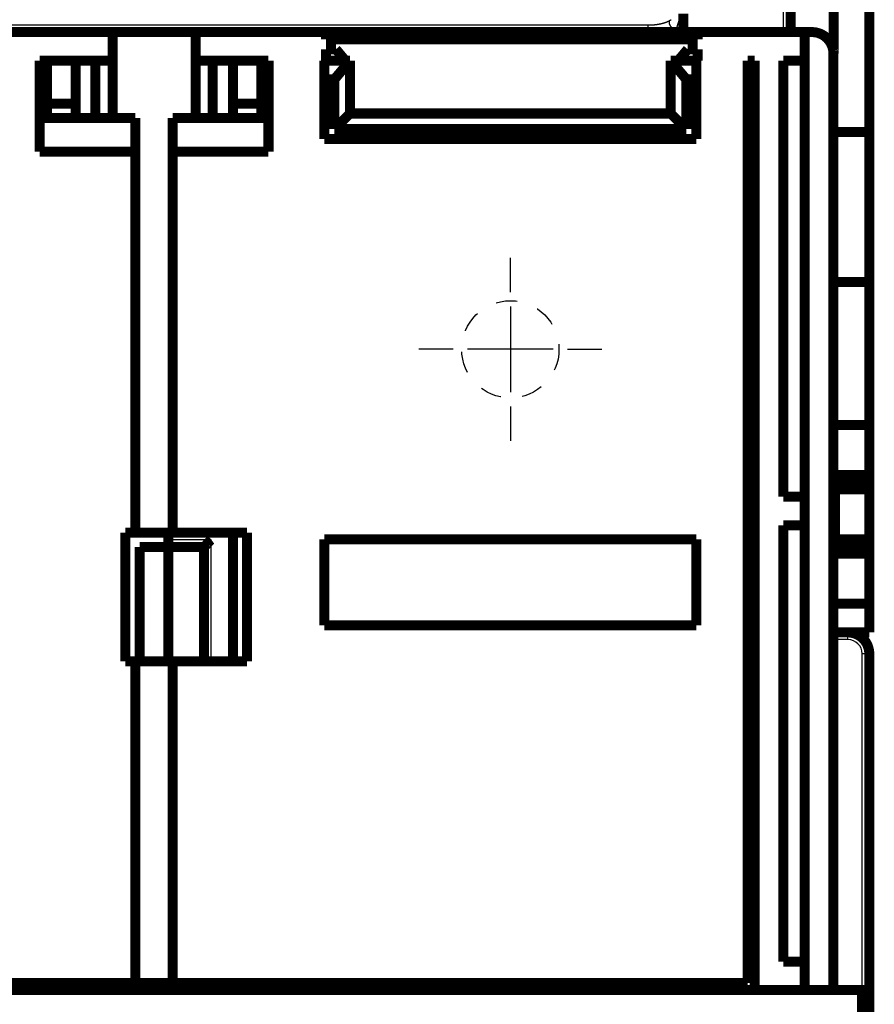
# Model space of a CAD drawing. Extents: x 43 to 825, y 14 to 567.
# Drawn here: x 219 to 279, y 350 to 419 of the extents above; entities that cross this region are included whole.
import ezdxf

# ---------------------------------------------------------------- set-up
doc = ezdxf.new("R2010")
doc.units = 0
doc.linetypes.add('HIDDEN', pattern=[4.5, 1.5, -1.5, 1.5])
doc.layers.add('3', color=7, linetype='CONTINUOUS')

msp = doc.modelspace()

# ---------------------------------------------------------------- linework, layer by layer
at = {"layer": '3', "color": 3, "linetype": 'CONTINUOUS'}
for p, q in [((272.29774, 418.42385), (272.29774, 447.44063)), ((143.7542, 418.92385), (262.84195, 418.92385)), ((232.28994, 382.92385), (229.28994, 382.92385)), ((232.28994, 374.42385), (232.28994, 382.92385)), ((276.79773, 375.93963), (276.79773, 376.43963)), ((276.79773, 375.93963), (275.78994, 375.93963)), ((277.79773, 351.43963), (277.79773, 374.93963)), ((278.29773, 374.93963), (277.79773, 374.93963))]:
    msp.add_line(p, q, dxfattribs=at)
at = {"layer": '3', "color": 5, "linetype": 'CONTINUOUS'}
for p, q in [((253.20161, 400.23964), (253.20161, 402.63964)), ((253.20161, 399.23964), (253.20161, 393.23964)), ((249.20161, 396.23964), (246.80161, 396.23964)), ((256.20161, 396.23964), (250.20161, 396.23964)), ((257.20161, 396.23964), (259.60161, 396.23964)), ((253.20161, 392.23964), (253.20161, 389.83964))]:
    msp.add_line(p, q, dxfattribs=at)
at = {"layer": '3', "color": 40, "linetype": 'CONTINUOUS', "const_width": 0.7}
for points in [[(272.79774, 418.42385), (272.79774, 446.94063)], [(275.79774, 436.43963), (275.79774, 416.92385)], [(278.29774, 436.43963), (278.29774, 411.43963)], [(265.29774, 419.70925), (265.29774, 418.42385)], [(216.30198, 418.42385), (225.39783, 418.42385)], [(225.39783, 418.42385), (231.19783, 418.42385)], [(225.39783, 416.42385), (225.39783, 418.42385)], [(231.19783, 418.42385), (240.30198, 418.42385)], [(231.19783, 418.42385), (231.19783, 416.42385)], [(240.30198, 417.92385), (240.30198, 418.42385)], [(240.30198, 418.42385), (266.30198, 418.42385)], [(266.30198, 418.42385), (266.30198, 417.92385)], [(266.30198, 418.42385), (273.78994, 418.42385)], [(273.78994, 418.42385), (273.78994, 351.42385)], [(273.78994, 418.42385), (274.28994, 418.42385)], [(266.30198, 417.92385), (240.30198, 417.92385)], [(240.30198, 416.42385), (240.30198, 417.22385)], [(240.30198, 417.22385), (241.00198, 417.22385)], [(241.00198, 417.22385), (241.67326, 416.42385)], [(264.9307, 416.42385), (265.60198, 417.22385)], [(265.60198, 417.22385), (266.30198, 417.22385)], [(266.30198, 417.22385), (266.30198, 416.42385)], [(225.39783, 416.42385), (220.28994, 416.42385)], [(220.28994, 410.07097), (220.28994, 416.42385)], [(220.79783, 413.42385), (220.79783, 416.42385)], [(222.79783, 416.42385), (222.79783, 413.42385)], [(224.18994, 416.42385), (224.18994, 412.42385)], [(225.38994, 412.42385), (225.38994, 416.42385)], [(231.18994, 416.42385), (231.18993, 416.42385)], [(231.19783, 416.42385), (231.18994, 416.42385)], [(231.18994, 412.42385), (231.18994, 416.42385)], [(236.28994, 416.42385), (231.19783, 416.42385)], [(232.38994, 416.42385), (232.38994, 412.42385)], [(233.79783, 413.42385), (233.79783, 416.42385)], [(235.79783, 416.42385), (235.79783, 413.42385)], [(236.28994, 416.42385), (236.28994, 410.07097)], [(240.30198, 416.42385), (240.20161, 416.42385)], [(240.20161, 410.93963), (240.20161, 416.42385)], [(241.67326, 416.42385), (240.30198, 416.42385)], [(241.99244, 416.42385), (240.90161, 415.12385)], [(241.99244, 416.42385), (241.67326, 416.42385)], [(241.99244, 416.42385), (241.99244, 412.73046)], [(264.9307, 416.42385), (264.41078, 416.42385)], [(265.50161, 415.12385), (264.41078, 416.42385)], [(264.41078, 412.73046), (264.41078, 416.42385)], [(266.20159, 416.42385), (264.93071, 416.42385)], [(266.30198, 416.42385), (266.20161, 416.42385)], [(266.20161, 416.42385), (266.20161, 410.93963)], [(270.28994, 416.42385), (269.78994, 416.42385)], [(269.78994, 351.92385), (269.78994, 416.42385)], [(270.28994, 416.42385), (270.28994, 351.42385)], [(272.28994, 385.92385), (272.28994, 416.42385)], [(272.28994, 416.42385), (273.78994, 416.42385)], [(275.78994, 416.92385), (275.78994, 351.42385)], [(240.20161, 415.12385), (240.90161, 415.12385)], [(240.90161, 415.12385), (240.90161, 411.63963)], [(265.50161, 415.12385), (266.20161, 415.12385)], [(265.50161, 411.63963), (265.50161, 415.12385)], [(220.79783, 412.42385), (220.79783, 413.42385)], [(222.79783, 413.42385), (220.79783, 413.42385)], [(222.79783, 413.42385), (222.79783, 412.42385)], [(233.79783, 412.42385), (233.79783, 413.42385)], [(235.79783, 413.42385), (233.79783, 413.42385)], [(235.79783, 413.42385), (235.79783, 412.42385)], [(220.28994, 412.42385), (226.98994, 412.42385)], [(226.98994, 412.42385), (226.98994, 410.07097)], [(229.58994, 412.42385), (236.28994, 412.42385)], [(229.58994, 412.42385), (229.58994, 410.07097)], [(240.90161, 411.63963), (241.99244, 412.73046)], [(241.99244, 412.73046), (264.41078, 412.73046)], [(265.50161, 411.63963), (264.41078, 412.73046)], [(240.90161, 411.63963), (265.50161, 411.63963)], [(275.79774, 411.43963), (278.29774, 411.43963)], [(278.29774, 411.43963), (278.29774, 400.93963)], [(266.20161, 410.93963), (240.20161, 410.93963)], [(226.98994, 410.07097), (220.28994, 410.07097)], [(226.98994, 383.42385), (226.98994, 410.07097)], [(229.58994, 410.07097), (229.58994, 383.42385)], [(236.28994, 410.07097), (229.58994, 410.07097)], [(270.28994, 410.42385), (269.78994, 410.42385)], [(269.78994, 408.42385), (270.28994, 408.42385)], [(278.29774, 400.93963), (275.79774, 400.93963)], [(278.29774, 400.93963), (278.29774, 390.93963)], [(278.29774, 390.93963), (275.78994, 390.93963)], [(278.29774, 390.93963), (278.29774, 387.43963)], [(275.78994, 387.43963), (278.29774, 387.43963)], [(278.29774, 387.43963), (278.29774, 386.93963)], [(278.29774, 386.93963), (275.78994, 386.93963)], [(275.78994, 386.84192), (275.89774, 386.43963)], [(278.29774, 386.93963), (278.29774, 386.43963)], [(278.29774, 386.43963), (275.89774, 386.43963)], [(275.89774, 386.43963), (275.89774, 382.93963)], [(278.29774, 382.93963), (278.29774, 386.43963)], [(273.78994, 385.92385), (272.28994, 385.92385)], [(269.78994, 384.42385), (270.28994, 384.42385)], [(272.28994, 353.42385), (272.28994, 383.92385)], [(272.28994, 383.92385), (273.78994, 383.92385)], [(226.28994, 374.42385), (226.28994, 383.42385)], [(226.28994, 383.42385), (226.98994, 383.42385)], [(226.98995, 383.42385), (229.58993, 383.42385)], [(229.28994, 383.42385), (229.28994, 382.42382)], [(229.58994, 383.42385), (234.78994, 383.42385)], [(233.79783, 383.42388), (233.79783, 374.42385)], [(234.78994, 383.42385), (234.78994, 374.42385)], [(240.20161, 376.93963), (240.20161, 382.93963)], [(240.20161, 382.93963), (266.20161, 382.93963)], [(266.20161, 382.93963), (266.20161, 376.93963)], [(275.89774, 382.93963), (275.78994, 382.53735)], [(275.89774, 382.93963), (278.29774, 382.93963)], [(278.29774, 382.93963), (278.29774, 382.43963)], [(229.28994, 382.42385), (227.28994, 382.42385)], [(227.28994, 374.42385), (227.28994, 382.42385)], [(231.78994, 382.42385), (229.28994, 382.42385)], [(229.28994, 374.42385), (229.28994, 382.42385)], [(231.78994, 374.42385), (231.78994, 382.42385)], [(275.78994, 382.43963), (278.29774, 382.43963)], [(278.29774, 381.93963), (275.78994, 381.93963)], [(278.29774, 382.43963), (278.29774, 381.93963)], [(278.29774, 381.93963), (278.29774, 378.43963)], [(275.78994, 378.43963), (278.29774, 378.43963)], [(278.29774, 378.43963), (278.29774, 376.43963)], [(266.20161, 376.93963), (240.20161, 376.93963)], [(275.78994, 376.43963), (276.79773, 376.43963)], [(278.29774, 376.43963), (276.79777, 376.43963)], [(278.29773, 374.93963), (278.29773, 351.43963)], [(226.98994, 374.42385), (226.28994, 374.42385)], [(226.98994, 351.92385), (226.98994, 374.42385)], [(229.58993, 374.42385), (226.98995, 374.42385)], [(234.78994, 374.42385), (229.58994, 374.42385)], [(229.58994, 374.42385), (229.58994, 351.92385)], [(273.78994, 353.42385), (272.28994, 353.42385)], [(179.58994, 351.92385), (226.98994, 351.92385)], [(229.58993, 351.92385), (226.98995, 351.92385)], [(229.58994, 351.92385), (269.78994, 351.92385)], [(240.29773, 351.43963), (240.29773, 351.92385)], [(241.09773, 351.92385), (241.09773, 351.43963)], [(241.79773, 351.92385), (241.79773, 351.43963)], [(264.79773, 351.43963), (264.79773, 351.92385)], [(265.49773, 351.43963), (265.49773, 351.92385)], [(266.29773, 351.92385), (266.29773, 351.43963)], [(266.78186, 351.42385), (266.78186, 351.92385)], [(240.29773, 351.43963), (216.29773, 351.43963)], [(241.79773, 351.43964), (240.29773, 351.43964)], [(264.79773, 351.43963), (241.79773, 351.43963)], [(266.29773, 351.43964), (264.79773, 351.43964)], [(266.78186, 351.43963), (266.29773, 351.43963)], [(270.28994, 351.42385), (266.78186, 351.42385)], [(270.28994, 351.42385), (273.78994, 351.42385)], [(275.78994, 351.42385), (273.78994, 351.42385)], [(277.79773, 351.43963), (275.78994, 351.43963)], [(278.29773, 351.43963), (277.79773, 351.43963)], [(277.79774, 349.43964), (277.79774, 351.43964)], [(278.29773, 351.43964), (278.29774, 351.43964)], [(278.29774, 351.43964), (278.29774, 349.43964)]]:
    msp.add_lwpolyline(points, dxfattribs=at)
at = {"layer": '3', "color": 3, "linetype": 'CONTINUOUS'}
for points in [[(265.01753, 419.30336, -0.00012493), (265.01403, 419.29402, -0.00010421), (265.01053, 419.28468, -0.0000809), (265.00703, 419.27533, -0.00006026), (265.00352, 419.26599, -0.00003701), (265.00001, 419.25664, -0.00001642), (264.9965, 419.24729, 0.00000679), (264.99299, 419.23795, 0.00002736), (264.98949, 419.22859, 0.00005056), (264.98598, 419.21924, 0.00007114), (264.98248, 419.20989, 0.00009435), (264.97898, 419.20054, 0.00011496), (264.97549, 419.19119, 0.00013823), (264.972, 419.18183, 0.0001589), (264.96852, 419.17248, 0.00018224), (264.96505, 419.16313, 0.000203), (264.96159, 419.15378, 0.00022645), (264.95814, 419.14442, 0.00024732), (264.9547, 419.13507, 0.0002709), (264.95127, 419.12572, 0.00029192), (264.94786, 419.11638, 0.00031565), (264.94446, 419.10703, 0.00033684), (264.94107, 419.09768, 0.00036076), (264.9377, 419.08834, 0.00038215), (264.93435, 419.079, 0.00040628), (264.93102, 419.06966, 0.0004279), (264.92771, 419.06032, 0.00045227), (264.92442, 419.05099, 0.00047414), (264.92115, 419.04166, 0.00049879), (264.9179, 419.03233, 0.00052093), (264.91467, 419.023, 0.00054587), (264.91147, 419.01368, 0.00056833), (264.9083, 419.00436, 0.00059359), (264.90515, 418.99504, 0.00061638), (264.90203, 418.98573, 0.00064199), (264.89894, 418.97643, 0.00066513), (264.89588, 418.96712, 0.00069113), (264.89284, 418.95782, 0.00071465), (264.88984, 418.94853, 0.00074105), (264.88688, 418.93924, 0.00076498), (264.88394, 418.92996, 0.00079181), (264.88104, 418.92068, 0.00081618), (264.87818, 418.9114, 0.00084345), (264.87535, 418.90214, 0.00086828), (264.87256, 418.89287, 0.00089603), (264.86981, 418.88362, 0.00092133), (264.8671, 418.87437, 0.00094958), (264.86443, 418.86512, 0.00097539), (264.8618, 418.85589, 0.00100416), (264.85921, 418.84665, 0.00103049), (264.85667, 418.83743, 0.00105979), (264.85417, 418.82821, 0.00108666), (264.85172, 418.819, 0.00111652), (264.84931, 418.8098, 0.00114394), (264.84696, 418.80061, 0.00117438), (264.84465, 418.79142, 0.00120237), (264.84239, 418.78224, 0.00123339), (264.84018, 418.77307, 0.00126196), (264.83802, 418.76391, 0.00129357), (264.83592, 418.75476, 0.00132273), (264.83387, 418.74561, 0.00135495), (264.83187, 418.73648, 0.0013847), (264.82993, 418.72735, 0.00141752), (264.82805, 418.71823, 0.00144786), (264.82622, 418.70913, 0.00148128), (264.82446, 418.70003, 0.00151221), (264.82275, 418.69094, 0.00154623), (264.82111, 418.68186, 0.00157774), (264.81952, 418.67279, 0.00161234), (264.818, 418.66374, 0.0016444), (264.81654, 418.65469, 0.00167956), (264.81515, 418.64565, 0.00171217), (264.81383, 418.63663, 0.0017479), (264.81257, 418.62762, 0.00178098), (264.81137, 418.61862, 0.00181711), (264.81025, 418.60963, 0.0018508), (264.8092, 418.60065, 0.00188779), (264.80822, 418.59168, 0.00192136), (264.80731, 418.58273, 0.00195732), (264.80647, 418.57378, 0.00199323), (264.80571, 418.56485, 0.00203471), (264.80502, 418.55594, 0.00206378), (264.80441, 418.54703, 0.00208745), (264.80388, 418.53815, 0.00214197), (264.80342, 418.52927, 0.00222769), (264.80304, 418.52039, 0.00219499), (264.80274, 418.51155, 0.00207508), (264.80252, 418.50279, 0.00233871), (264.80239, 418.49389, 0.00285795), (264.80236, 418.48481, 0.00217978), (264.80237, 418.47629, 0.00070206), (264.80243, 418.4686, 0.00317817), (264.80269, 418.45875, 0.00562721), (264.80336, 418.44363, 0.0027724), (264.80439, 418.42385, 0.0014654)], [(262.84197, 418.57032), (262.84196, 418.57195, -0.00019061), (262.84196, 418.57359, -0.00020467), (262.84196, 418.57523, -0.0001862), (262.84195, 418.57689, -0.00013244), (262.84195, 418.57856, -0.00009129), (262.84195, 418.58023, -0.00005235), (262.84195, 418.58192, -0.00002547), (262.84195, 418.58361, -0.00000368), (262.84195, 418.5853, 0.00000414), (262.84195, 418.58701, 0.00000024), (262.84195, 418.58872, -0.00000103), (262.84195, 418.59044, -0.00000005), (262.84195, 418.59217, 0.00000027), (262.84195, 418.5939, 0.00000002), (262.84195, 418.59565, -0.00000006), (262.84195, 418.5974), (262.84195, 418.59915, 0.00000002), (262.84195, 418.60091, 0.00000001), (262.84195, 418.60268), (262.84195, 418.60446), (262.84195, 418.60624), (262.84195, 418.60804), (262.84195, 418.60983), (262.84195, 418.61164), (262.84195, 418.61345), (262.84195, 418.61527), (262.84195, 418.61709), (262.84195, 418.61892), (262.84195, 418.62076, 0.00000001), (262.84195, 418.6226, 0.00000001), (262.84195, 418.62445), (262.84195, 418.62631), (262.84195, 418.62817, 0.00000001), (262.84195, 418.63004, 0.00000001), (262.84195, 418.63192), (262.84195, 418.6338), (262.84195, 418.63569), (262.84195, 418.63758), (262.84195, 418.63948), (262.84195, 418.64139), (262.84195, 418.6433), (262.84195, 418.64522), (262.84195, 418.64714), (262.84195, 418.64907), (262.84195, 418.65101, 0.00000001), (262.84195, 418.65295), (262.84195, 418.65489), (262.84195, 418.65685), (262.84195, 418.65881), (262.84195, 418.66077), (262.84195, 418.66274), (262.84195, 418.66472), (262.84195, 418.6667), (262.84195, 418.66868, 0.00000001), (262.84195, 418.67067), (262.84195, 418.67267), (262.84195, 418.67467), (262.84195, 418.67668), (262.84195, 418.67869), (262.84195, 418.68071), (262.84195, 418.68273), (262.84195, 418.68476), (262.84195, 418.68679), (262.84195, 418.68883), (262.84195, 418.69087, 0.00000001), (262.84195, 418.69292), (262.84195, 418.69497), (262.84195, 418.69703, 0.00000001), (262.84195, 418.69909), (262.84195, 418.70116), (262.84195, 418.70323), (262.84195, 418.70531), (262.84195, 418.70739), (262.84195, 418.70947), (262.84195, 418.71156), (262.84195, 418.71366), (262.84195, 418.71575), (262.84195, 418.71786), (262.84195, 418.71996), (262.84195, 418.72208), (262.84195, 418.72419), (262.84195, 418.72631), (262.84195, 418.72843), (262.84195, 418.73056), (262.84195, 418.73269), (262.84195, 418.73483), (262.84195, 418.73697), (262.84195, 418.73911), (262.84195, 418.74126), (262.84195, 418.74341, 0), (262.84195, 418.74557), (262.84195, 418.74772), (262.84195, 418.74989), (262.84195, 418.75205), (262.84195, 418.75422), (262.84195, 418.7564), (262.84195, 418.75857), (262.84195, 418.76075), (262.84195, 418.76294), (262.84195, 418.76512), (262.84195, 418.76731), (262.84195, 418.76951), (262.84195, 418.7717), (262.84195, 418.7739), (262.84195, 418.7761), (262.84195, 418.77831), (262.84195, 418.78052), (262.84195, 418.78273), (262.84195, 418.78495), (262.84195, 418.78716), (262.84195, 418.78939), (262.84195, 418.79161), (262.84195, 418.79383), (262.84195, 418.79606), (262.84195, 418.7983), (262.84195, 418.80053), (262.84195, 418.80277), (262.84195, 418.80501), (262.84195, 418.80725), (262.84195, 418.80949), (262.84195, 418.81174, 0), (262.84195, 418.81399), (262.84195, 418.81624), (262.84195, 418.81849), (262.84195, 418.82075, 0), (262.84195, 418.82301), (262.84195, 418.82527), (262.84195, 418.82753), (262.84195, 418.82979), (262.84195, 418.83206), (262.84195, 418.83433), (262.84195, 418.8366), (262.84195, 418.83887), (262.84195, 418.84115), (262.84195, 418.84342), (262.84195, 418.8457), (262.84195, 418.84798), (262.84195, 418.85026), (262.84195, 418.85254), (262.84195, 418.85483), (262.84195, 418.85711), (262.84195, 418.8594), (262.84195, 418.86169), (262.84195, 418.86398), (262.84195, 418.86627), (262.84195, 418.86856), (262.84195, 418.87085), (262.84195, 418.87315), (262.84195, 418.87544), (262.84195, 418.87774), (262.84195, 418.88004), (262.84195, 418.88234, 0.00000003), (262.84195, 418.88464), (262.84195, 418.88694, -0.00000009), (262.84195, 418.88924, 0.00000003), (262.84195, 418.89154, 0.00000038), (262.84195, 418.89385, -0.00000008), (262.84195, 418.89615, -0.00000147), (262.84195, 418.89846, 0.00000034), (262.84195, 418.90076, 0.00000585), (262.84195, 418.90305, -0.00000136), (262.84195, 418.90538, -0.00002261), (262.84195, 418.90776, 0.00000498), (262.84195, 418.90999, 0.00009675), (262.84195, 418.91201, -0.00002723), (262.84195, 418.91461, -0.00028602), (262.84196, 418.91861, -0.0001546), (262.84197, 418.92385, -0.00006916)], [(262.84197, 418.92385), (262.85366, 418.92386, 0.00052338), (262.86536, 418.92389, 0.00052053), (262.87707, 418.92396, 0.0005226), (262.88878, 418.92404, 0.00053026), (262.90049, 418.92415, 0.00053584), (262.9122, 418.92429, 0.00054088), (262.92392, 418.92445, 0.00054562), (262.93564, 418.92464, 0.00055138), (262.94737, 418.92485, 0.00055638), (262.95909, 418.92509, 0.00056201), (262.97082, 418.92536, 0.000567), (262.98255, 418.92566, 0.00057271), (262.99428, 418.92598, 0.00057776), (263.00602, 418.92633, 0.00058351), (263.01775, 418.9267, 0.00058859), (263.02949, 418.92711, 0.00059439), (263.04122, 418.92754, 0.00059952), (263.05296, 418.928, 0.00060536), (263.0647, 418.92849, 0.00061053), (263.07644, 418.92901, 0.00061642), (263.08818, 418.92956, 0.00062164), (263.09991, 418.93014, 0.00062758), (263.11165, 418.93074, 0.00063284), (263.12339, 418.93138, 0.00063882), (263.13512, 418.93205, 0.00064414), (263.14686, 418.93275, 0.00065017), (263.15859, 418.93348, 0.00065553), (263.17032, 418.93424, 0.00066161), (263.18205, 418.93503, 0.00066702), (263.19378, 418.93585, 0.00067315), (263.20551, 418.93671, 0.0006786), (263.21723, 418.9376, 0.00068478), (263.22895, 418.93852, 0.00069029), (263.24067, 418.93947, 0.00069652), (263.25239, 418.94046, 0.00070207), (263.2641, 418.94147, 0.00070835), (263.27581, 418.94253, 0.00071395), (263.28751, 418.94361, 0.00072028), (263.29921, 418.94473, 0.00072593), (263.31091, 418.94589, 0.00073231), (263.3226, 418.94707, 0.00073801), (263.33429, 418.9483, 0.00074444), (263.34597, 418.94956, 0.00075019), (263.35765, 418.95085, 0.00075667), (263.36932, 418.95218, 0.00076246), (263.38099, 418.95354, 0.00076899), (263.39265, 418.95494, 0.00077483), (263.4043, 418.95638, 0.0007814), (263.41595, 418.95785, 0.00078729), (263.42759, 418.95936, 0.00079392), (263.43923, 418.96091, 0.00079985), (263.45086, 418.9625, 0.00080652), (263.46248, 418.96412, 0.0008125), (263.47409, 418.96578, 0.00081922), (263.4857, 418.96748, 0.00082524), (263.4973, 418.96921, 0.00083201), (263.50889, 418.97099, 0.00083808), (263.52048, 418.9728, 0.0008449), (263.53205, 418.97466, 0.00085101), (263.54362, 418.97655, 0.00085787), (263.55518, 418.97848, 0.00086402), (263.56673, 418.98045, 0.00087092), (263.57827, 418.98247, 0.00087711), (263.5898, 418.98452, 0.00088406), (263.60132, 418.98661, 0.00089029), (263.61283, 418.98875, 0.00089728), (263.62433, 418.99092, 0.00090355), (263.63582, 418.99314, 0.00091057), (263.6473, 418.9954, 0.00091688), (263.65877, 418.9977, 0.00092394), (263.67023, 419.00005, 0.00093028), (263.68167, 419.00243, 0.00093738), (263.69311, 419.00486, 0.00094374), (263.70453, 419.00733, 0.00095088), (263.71594, 419.00985, 0.00095728), (263.72734, 419.0124, 0.00096444), (263.73873, 419.01501, 0.00097086), (263.75011, 419.01765, 0.00097806), (263.76147, 419.02035, 0.0009845), (263.77282, 419.02308, 0.00099172), (263.78416, 419.02586, 0.00099819), (263.79548, 419.02869, 0.00100543), (263.80679, 419.03156, 0.00101192), (263.81808, 419.03447, 0.00101918), (263.82937, 419.03744, 0.00102568), (263.84063, 419.04044, 0.00103296), (263.85189, 419.0435, 0.00103947), (263.86312, 419.0466, 0.00104676), (263.87435, 419.04975, 0.00105328), (263.88556, 419.05295, 0.00106059), (263.89675, 419.05619, 0.00106711), (263.90793, 419.05948, 0.00107442), (263.91909, 419.06282, 0.00108094), (263.93023, 419.06621, 0.00108825), (263.94136, 419.06964, 0.00109477), (263.95248, 419.07313, 0.00110207), (263.96357, 419.07666, 0.00110858), (263.97465, 419.08024, 0.00111588), (263.98571, 419.08388, 0.00112238), (263.99676, 419.08756, 0.00112967), (264.00779, 419.09129, 0.00113614), (264.0188, 419.09507, 0.00114342), (264.02979, 419.09891, 0.00114987), (264.04076, 419.10279, 0.00115711), (264.05172, 419.10672, 0.00116354), (264.06266, 419.11071, 0.00117078), (264.07357, 419.11475, 0.00117715), (264.08447, 419.11884, 0.00118429), (264.09535, 419.12298, 0.00119071), (264.10621, 419.12717, 0.00119804), (264.11705, 419.13142, 0.00120409), (264.12787, 419.13572, 0.00121055), (264.13867, 419.14008, 0.0012177), (264.14945, 419.14448, 0.00122705), (264.16021, 419.14894, 0.00123005), (264.17095, 419.15346, 0.0012292), (264.18166, 419.15802, 0.00124639), (264.19236, 419.16265, 0.00127959), (264.20306, 419.16734, 0.00124816), (264.21369, 419.17206, 0.0011695), (264.22424, 419.1768, 0.00130019), (264.23493, 419.18169, 0.00156348), (264.24585, 419.18675, 0.0011865), (264.25608, 419.19154, 0.00039603), (264.26532, 419.1959, 0.00169518), (264.27714, 419.20162, 0.0029399), (264.29529, 419.21061, 0.00143607), (264.31902, 419.22248, 0.00075884)], [(264.31902, 419.22248), (264.31667, 419.21628, 0.00463809), (264.31447, 419.21009, 0.00479836), (264.31241, 419.20392, 0.00482356), (264.31048, 419.19777, 0.00467206), (264.30869, 419.19163, 0.00463382), (264.30702, 419.1855, 0.00468524), (264.30548, 419.17939, 0.00472185), (264.30406, 419.1733, 0.00472781), (264.30277, 419.16721, 0.00474295), (264.30161, 419.16114, 0.00475066), (264.30056, 419.15508, 0.00476079), (264.29964, 419.14904, 0.00475741), (264.29883, 419.14301, 0.00475792), (264.29815, 419.13699, 0.00474669), (264.29758, 419.13098, 0.00473873), (264.29713, 419.12499, 0.00471887), (264.29679, 419.119, 0.00470229), (264.29656, 419.11303, 0.00467429), (264.29645, 419.10708, 0.00464948), (264.29645, 419.10113, 0.00461368), (264.29656, 419.09519, 0.0045811), (264.29678, 419.08927, 0.00453805), (264.2971, 419.08336, 0.00449831), (264.29753, 419.07745, 0.00444865), (264.29807, 419.07156, 0.00440243), (264.2987, 419.06568, 0.00434689), (264.29945, 419.05981, 0.00429496), (264.30029, 419.05395, 0.00423432), (264.30123, 419.0481, 0.00417748), (264.30227, 419.04226, 0.00411255), (264.30341, 419.03643, 0.00405162), (264.30464, 419.03061, 0.00398318), (264.30597, 419.0248, 0.00391897), (264.30739, 419.019, 0.00384781), (264.30891, 419.01321, 0.00378109), (264.31051, 419.00743, 0.00370794), (264.3122, 419.00165, 0.00363942), (264.31399, 418.99589, 0.00356496), (264.31586, 418.99013, 0.00349532), (264.31781, 418.98438, 0.00342015), (264.31986, 418.97864, 0.00334997), (264.32198, 418.97291, 0.00327464), (264.32419, 418.96719, 0.00320444), (264.32648, 418.96147, 0.00312942), (264.32885, 418.95576, 0.00305965), (264.33129, 418.95006, 0.00298534), (264.33382, 418.94437, 0.00291638), (264.33642, 418.93868, 0.0028431), (264.33909, 418.933, 0.00277525), (264.34184, 418.92733, 0.00270329), (264.34466, 418.92166, 0.00263679), (264.34755, 418.916, 0.00256634), (264.35052, 418.91034, 0.00250139), (264.35354, 418.9047, 0.00243262), (264.35664, 418.89905, 0.00236936), (264.35981, 418.89342, 0.00230237), (264.36304, 418.88779, 0.0022409), (264.36633, 418.88216, 0.00217577), (264.36968, 418.87654, 0.00211614), (264.3731, 418.87093, 0.0020529), (264.37657, 418.86532, 0.00199515), (264.38011, 418.85971, 0.00193382), (264.3837, 418.85411, 0.00187793), (264.38735, 418.84851, 0.0018185), (264.39105, 418.84292, 0.00176446), (264.3948, 418.83733, 0.00170689), (264.39861, 418.83175, 0.00165467), (264.40247, 418.82617, 0.0015989), (264.40638, 418.82059, 0.00154843), (264.41034, 418.81502, 0.00149442), (264.41434, 418.80945, 0.00144565), (264.4184, 418.80389, 0.0013933), (264.42249, 418.79832, 0.00134615), (264.42663, 418.79276, 0.00129541), (264.43081, 418.7872, 0.00124979), (264.43504, 418.78165, 0.00120056), (264.4393, 418.7761, 0.00115641), (264.4436, 418.77054, 0.0011086), (264.44794, 418.765, 0.00106581), (264.45232, 418.75945, 0.00101934), (264.45673, 418.7539, 0.00097782), (264.46117, 418.74836, 0.0009326), (264.46565, 418.74282, 0.00089226), (264.47016, 418.73728, 0.00084819), (264.47469, 418.73174, 0.00080895), (264.47926, 418.7262, 0.00076593), (264.48385, 418.72066, 0.00072769), (264.48847, 418.71512, 0.00068564), (264.49312, 418.70958, 0.00064831), (264.49779, 418.70405, 0.00060714), (264.50248, 418.69851, 0.00057063), (264.50719, 418.69297, 0.00053024), (264.51192, 418.68743, 0.00049446), (264.51667, 418.68189, 0.00045476), (264.52144, 418.67636, 0.00041963), (264.52622, 418.67082, 0.00038054), (264.53102, 418.66528, 0.00034596), (264.53584, 418.65973, 0.00030739), (264.54066, 418.65419, 0.00027329), (264.5455, 418.64865, 0.00023516), (264.55035, 418.6431, 0.00020144), (264.5552, 418.63755, 0.00016366), (264.56006, 418.63201, 0.00013025), (264.56493, 418.62645, 0.00009274), (264.56981, 418.6209, 0.00005955), (264.57468, 418.61534, 0.00002223), (264.57956, 418.60979, -0.00001082), (264.58444, 418.60422, -0.00004803), (264.58933, 418.59866, -0.00008101), (264.59421, 418.59309, -0.00011821), (264.59908, 418.58752, -0.0001512), (264.60396, 418.58195, -0.00018845), (264.60883, 418.57637, -0.00022154), (264.61369, 418.57079, -0.00025892), (264.61854, 418.5652, -0.00029218), (264.62339, 418.55962, -0.00032979), (264.62822, 418.55402, -0.00036328), (264.63305, 418.54842, -0.00040114), (264.63786, 418.54282, -0.00043502), (264.64266, 418.53722, -0.0004734), (264.64744, 418.5316, -0.00050748), (264.65221, 418.52599, -0.00054573), (264.65696, 418.52037, -0.00058106), (264.66169, 418.51474, -0.00062192), (264.6664, 418.50911, -0.00065497), (264.67109, 418.50347, -0.00068899), (264.67576, 418.49783, -0.00073293), (264.68041, 418.49217, -0.00079369), (264.68503, 418.48651, -0.00080198), (264.68962, 418.48086, -0.00077473), (264.69415, 418.47523, -0.00091015), (264.69872, 418.46951, -0.0011661), (264.70336, 418.46365, -0.00089118), (264.7077, 418.45814, -0.00024434), (264.71161, 418.45316, -0.0013823), (264.71655, 418.44674, -0.00256228), (264.72406, 418.43683, -0.00127261), (264.73383, 418.42385, -0.0006679)], [(264.31902, 419.22248), (264.32215, 419.22409, 0.00034878), (264.32528, 419.2257, 0.00033606), (264.32843, 419.22733, 0.00034448), (264.33158, 419.22896, 0.00037898), (264.33473, 419.23059, 0.00039436), (264.33787, 419.23223, 0.00039219), (264.34101, 419.23388, 0.00039434), (264.34415, 419.23553, 0.00040204), (264.34729, 419.23719, 0.00040776), (264.35042, 419.23885, 0.00041284), (264.35355, 419.24052, 0.00041763), (264.35668, 419.24219, 0.00042343), (264.35981, 419.24387, 0.0004285), (264.36293, 419.24555, 0.00043413), (264.36605, 419.24724, 0.00043915), (264.36917, 419.24894, 0.00044485), (264.37229, 419.25064, 0.00044991), (264.3754, 419.25235, 0.00045562), (264.37851, 419.25406, 0.00046069), (264.38162, 419.25578, 0.00046643), (264.38472, 419.2575, 0.00047152), (264.38783, 419.25924, 0.00047729), (264.39092, 419.26097, 0.0004824), (264.39402, 419.26272, 0.00048819), (264.39711, 419.26446, 0.00049332), (264.4002, 419.26622, 0.00049913), (264.40328, 419.26798, 0.00050429), (264.40636, 419.26975, 0.00051013), (264.40944, 419.27152, 0.00051531), (264.41251, 419.2733, 0.00052117), (264.41558, 419.27509, 0.00052638), (264.41865, 419.27688, 0.00053226), (264.42171, 419.27868, 0.00053749), (264.42477, 419.28049, 0.0005434), (264.42782, 419.2823, 0.00054865), (264.43087, 419.28412, 0.00055459), (264.43391, 419.28595, 0.00055987), (264.43695, 419.28778, 0.00056582), (264.43999, 419.28962, 0.00057113), (264.44302, 419.29147, 0.00057711)], [(262.84197, 418.42385), (262.84196, 418.42386, -0.39347593), (262.84196, 418.42387, -0.07359451), (262.84195, 418.4239, -0.02324588), (262.84195, 418.42394, -0.00947065), (262.84195, 418.42399, -0.00428737), (262.84195, 418.42405, -0.00182919), (262.84195, 418.42412, -0.00068373), (262.84195, 418.4242, -0.00006901), (262.84195, 418.4243, 0.00008593), (262.84195, 418.4244, 0.00000437), (262.84195, 418.42452, -0.00001531), (262.84195, 418.42465, 0.00000089), (262.84195, 418.42479, 0.00000483), (262.84195, 418.42494, 0.00000117), (262.84195, 418.4251, 0.00000011), (262.84195, 418.42527, 0.00000076), (262.84195, 418.42545, 0.00000087), (262.84195, 418.42564, 0.00000063), (262.84195, 418.42585, 0.00000052), (262.84195, 418.42606, 0.0000005), (262.84195, 418.42629, 0.00000046), (262.84195, 418.42652, 0.00000041), (262.84195, 418.42677, 0.00000037), (262.84195, 418.42703, 0.00000035), (262.84195, 418.4273, 0.00000032), (262.84195, 418.42757, 0.00000029), (262.84195, 418.42786, 0.00000027), (262.84195, 418.42817, 0.00000025), (262.84195, 418.42848, 0.00000023), (262.84195, 418.4288, 0.00000022), (262.84195, 418.42913, 0.00000021), (262.84195, 418.42947, 0.00000019), (262.84195, 418.42983, 0.00000018), (262.84195, 418.43019, 0.00000017), (262.84195, 418.43057, 0.00000016), (262.84195, 418.43095, 0.00000015), (262.84195, 418.43135, 0.00000014), (262.84195, 418.43176, 0.00000014), (262.84195, 418.43217, 0.00000013), (262.84195, 418.4326, 0.00000012), (262.84195, 418.43304, 0.00000012), (262.84195, 418.43349, 0.00000011), (262.84195, 418.43394, 0.00000011), (262.84195, 418.43441, 0.0000001), (262.84195, 418.43489, 0.0000001), (262.84195, 418.43538, 0.00000009), (262.84195, 418.43588, 0.00000009), (262.84195, 418.43639, 0.00000009), (262.84195, 418.43691, 0.00000008), (262.84195, 418.43745, 0.00000008), (262.84195, 418.43799, 0.00000008), (262.84195, 418.43854, 0.00000007), (262.84195, 418.4391, 0.00000007), (262.84195, 418.43967, 0.00000007), (262.84195, 418.44025, 0.00000007), (262.84195, 418.44085, 0.00000006), (262.84195, 418.44145, 0.00000006), (262.84195, 418.44206, 0.00000006), (262.84195, 418.44268, 0.00000006), (262.84195, 418.44332, 0.00000006), (262.84195, 418.44396, 0.00000005), (262.84195, 418.44461, 0.00000005), (262.84195, 418.44528, 0.00000005), (262.84195, 418.44595, 0.00000005), (262.84195, 418.44663, 0.00000005), (262.84195, 418.44732, 0.00000005), (262.84195, 418.44803, 0.00000004), (262.84195, 418.44874, 0.00000004), (262.84195, 418.44946, 0.00000004), (262.84195, 418.4502, 0.00000004), (262.84195, 418.45094, 0.00000004), (262.84195, 418.45169, 0.00000004), (262.84195, 418.45245, 0.00000004), (262.84195, 418.45322, 0.00000004), (262.84195, 418.45401, 0.00000004), (262.84195, 418.4548, 0.00000004), (262.84195, 418.4556, 0.00000003), (262.84195, 418.45641, 0.00000003), (262.84195, 418.45723, 0.00000003), (262.84195, 418.45806, 0.00000003), (262.84195, 418.4589, 0.00000003), (262.84195, 418.45975, 0.00000003), (262.84195, 418.46061, 0.00000003), (262.84195, 418.46148, 0.00000003), (262.84195, 418.46236, 0.00000003), (262.84195, 418.46325, 0.00000003), (262.84195, 418.46415, 0.00000003), (262.84195, 418.46506, 0.00000003), (262.84195, 418.46597, 0.00000003), (262.84195, 418.4669, 0.00000003), (262.84195, 418.46784, 0.00000003), (262.84195, 418.46878, 0.00000002), (262.84195, 418.46974, 0.00000002), (262.84195, 418.4707, 0.00000002), (262.84195, 418.47168, 0.00000002), (262.84195, 418.47266), (262.84195, 418.47365, 0.00000002), (262.84195, 418.47466), (262.84195, 418.47567), (262.84195, 418.47669, 0.00000002), (262.84195, 418.47772), (262.84195, 418.47876, 0.00000002), (262.84195, 418.47981), (262.84195, 418.48087, 0.00000002), (262.84195, 418.48193, 0.00000002), (262.84195, 418.48301), (262.84195, 418.4841), (262.84195, 418.48519), (262.84195, 418.4863, 0.00000002), (262.84195, 418.48741), (262.84195, 418.48853, 0.00000002), (262.84195, 418.48967), (262.84195, 418.49081), (262.84195, 418.49196, 0.00000002), (262.84195, 418.49312), (262.84195, 418.49428, 0.00000002), (262.84195, 418.49546, 0.00000002), (262.84195, 418.49665), (262.84195, 418.49784), (262.84195, 418.49905), (262.84195, 418.50026, 0.00000002), (262.84195, 418.50148), (262.84195, 418.50271), (262.84195, 418.50395), (262.84195, 418.5052), (262.84195, 418.50646), (262.84195, 418.50773), (262.84195, 418.509), (262.84195, 418.51029), (262.84195, 418.51158), (262.84195, 418.51288), (262.84195, 418.51419), (262.84195, 418.51551), (262.84195, 418.51684), (262.84195, 418.51818), (262.84195, 418.51952), (262.84195, 418.52088), (262.84195, 418.52224), (262.84195, 418.52361), (262.84195, 418.52499, 0.00000001), (262.84195, 418.52638), (262.84195, 418.52777, 0.00000001), (262.84195, 418.52918), (262.84195, 418.53059), (262.84195, 418.53202), (262.84195, 418.53345), (262.84195, 418.53489), (262.84195, 418.53634), (262.84195, 418.53779), (262.84195, 418.53926), (262.84195, 418.54073), (262.84195, 418.54221, 0.00000005), (262.84195, 418.5437), (262.84195, 418.5452, -0.00000014), (262.84195, 418.54671, 0.00000005), (262.84195, 418.54822, 0.0000006), (262.84195, 418.54974, -0.00000013), (262.84195, 418.55128, -0.00000229), (262.84195, 418.55282, 0.00000055), (262.84195, 418.55436, 0.00000905), (262.84195, 418.55591, -0.00000214), (262.84195, 418.55749, -0.00003458), (262.84195, 418.55911, 0.00000774), (262.84195, 418.56064, 0.00014694), (262.84195, 418.56202, -0.00004238), (262.84195, 418.56383, -0.00042693), (262.84196, 418.56663, -0.00022573), (262.84197, 418.57032, -0.00009971)], [(262.84197, 418.57032), (262.86165, 418.56898, 0.00255631), (262.88153, 418.56783, 0.00255216), (262.9016, 418.56687, 0.00246545), (262.92186, 418.56609, 0.00229586), (262.9423, 418.5655, 0.00216385), (262.96291, 418.56507, 0.00204695), (262.98369, 418.56481, 0.00193752), (263.00464, 418.5647, 0.00181857), (263.02574, 418.56474, 0.00171376), (263.04698, 418.56492, 0.00160495), (263.06837, 418.56524, 0.00150798), (263.0899, 418.56568, 0.00140515), (263.11156, 418.56625, 0.00131412), (263.13335, 418.56693, 0.00121722), (263.15526, 418.56772, 0.00113155), (263.17728, 418.5686, 0.0010396), (263.1994, 418.56959, 0.0009585), (263.22163, 418.57065, 0.00087081), (263.24396, 418.5718, 0.00079359), (263.26637, 418.57302, 0.00070949), (263.28886, 418.57431, 0.0006355), (263.31144, 418.57565, 0.00055436), (263.33408, 418.57705, 0.00048301), (263.35679, 418.57849, 0.00040425), (263.37956, 418.57997, 0.00033498), (263.40238, 418.58148, 0.00025804), (263.42525, 418.58301, 0.00019031), (263.44816, 418.58456, 0.00011468), (263.4711, 418.58612, 0.00004798), (263.49407, 418.58768, -0.00002685), (263.51707, 418.58924, -0.000093), (263.54008, 418.59079, -0.00016752), (263.5631, 418.59232, -0.0002336), (263.58613, 418.59382, -0.00030829), (263.60916, 418.59529, -0.00037476), (263.63218, 418.59673, -0.00045005), (263.65518, 418.59812, -0.00051736), (263.67817, 418.59945, -0.00059376), (263.70113, 418.60073, -0.00066241), (263.72405, 418.60194, -0.00074041), (263.74694, 418.60307, -0.00081088), (263.76979, 418.60413, -0.00089097), (263.79259, 418.6051, -0.00096375), (263.81533, 418.60597, -0.00104644), (263.838, 418.60674, -0.00112205), (263.86062, 418.60741, -0.00120786), (263.88315, 418.60795, -0.00128682), (263.90561, 418.60838, -0.0013763), (263.92798, 418.60868, -0.00145917), (263.95026, 418.60884, -0.00155289), (263.97244, 418.60885, -0.00164023), (263.99451, 418.60872, -0.00173878), (264.01648, 418.60843, -0.00183119), (264.03833, 418.60798, -0.00193519), (264.06005, 418.60736, -0.00203329), (264.08165, 418.60656, -0.00214336), (264.10311, 418.60557, -0.00224779), (264.12444, 418.60439, -0.00236456), (264.14561, 418.60301, -0.00247595), (264.16663, 418.60143, -0.00260007), (264.1875, 418.59963, -0.00271902), (264.2082, 418.59762, -0.00285111), (264.22873, 418.59538, -0.0029782), (264.24908, 418.59291, -0.00311877), (264.26925, 418.59019, -0.00325454), (264.28923, 418.58723, -0.00340415), (264.30901, 418.58401, -0.00354884), (264.3286, 418.58053, -0.00370748), (264.34798, 418.57678, -0.00386171), (264.36714, 418.57277, -0.00403064), (264.38608, 418.56846, -0.00419273), (264.40481, 418.56387, -0.00436729), (264.42329, 418.55898, -0.00454276), (264.44155, 418.55379, -0.00473869), (264.45955, 418.54828, -0.00490434), (264.47731, 418.54247, -0.00506106), (264.4948, 418.53633, -0.00529671), (264.51206, 418.52985, -0.00562237), (264.52905, 418.52302, -0.00563403), (264.54573, 418.51589, -0.00540398), (264.56204, 418.50846, -0.00621049), (264.57828, 418.50052, -0.00775751), (264.59456, 418.49194, -0.00596955), (264.60967, 418.48368, -0.00185009), (264.62319, 418.47604, -0.00891631), (264.63984, 418.46533, -0.01613411), (264.66455, 418.44767, -0.00798963), (264.69635, 418.42385, -0.00421275)]]:
    msp.add_lwpolyline(points, format="xyb", dxfattribs=at)
at = {"layer": '3', "color": 40, "linetype": 'CONTINUOUS', "const_width": 0.7}
for points in [[(275.78994, 416.92385, 0.41421356), (274.28994, 418.42385)], [(275.78261, 417.075), (275.78259, 417.07504, -0.0053347), (275.78257, 417.07508, -0.00528106), (275.78255, 417.07512, -0.00509859), (275.78254, 417.07516, -0.00479471), (275.78252, 417.0752, -0.00454752), (275.7825, 417.07524, -0.00432705), (275.78248, 417.07528, -0.00411807), (275.78247, 417.07533, -0.0038999), (275.78245, 417.07537, -0.00370352), (275.78243, 417.07541, -0.00350625), (275.78242, 417.07546, -0.00332742), (275.7824, 417.0755, -0.00314505), (275.78239, 417.07555, -0.00298096), (275.78238, 417.0756, -0.00281325), (275.78236, 417.07565, -0.00266285), (275.78235, 417.07569, -0.00250808), (275.78234, 417.07574, -0.00236981), (275.78232, 417.07579, -0.00222656), (275.78231, 417.07584, -0.00209917), (275.7823, 417.07589, -0.00196631), (275.78229, 417.07594, -0.00184812), (275.78228, 417.07599, -0.00172359), (275.78227, 417.07604, -0.0016145), (275.78226, 417.0761, -0.00149948), (275.78225, 417.07615, -0.00139484), (275.78224, 417.0762, -0.00128121), (275.78223, 417.07625, -0.00119057), (275.78222, 417.07631, -0.00109739), (275.78221, 417.07636, -0.00098879), (275.7822, 417.07641, -0.00086024), (275.78219, 417.07647, -0.00081993), (275.78218, 417.07652, -0.00079234), (275.78217, 417.07658, -0.00059288), (275.78216, 417.07663, -0.00034492), (275.78215, 417.07668, -0.00055759), (275.78214, 417.07674, -0.00058859), (275.78213, 417.07683, -0.00026418), (275.78211, 417.07696, -0.00015914)], [(275.78994, 416.92387), (275.79017, 416.92727, 0.0016068), (275.79039, 416.93069, 0.00158537), (275.79059, 416.93413, 0.00156888), (275.79076, 416.93759, 0.00155972), (275.79092, 416.94107, 0.00154774), (275.79105, 416.94458, 0.00153608), (275.79117, 416.9481, 0.00152362), (275.79126, 416.95165, 0.00151323), (275.79133, 416.95521, 0.00150155), (275.79138, 416.9588, 0.00149145), (275.79141, 416.96241, 0.0014802), (275.79142, 416.96604, 0.00147061), (275.7914, 416.96969, 0.00145986), (275.79137, 416.97335, 0.00145071), (275.79131, 416.97704, 0.00144043), (275.79123, 416.98075, 0.00143174), (275.79113, 416.98447, 0.00142189), (275.79101, 416.98822, 0.00141355), (275.79086, 416.99198, 0.00140424), (275.7907, 416.99577, 0.00139658), (275.79051, 416.99957, 0.00138732), (275.7903, 417.00339, 0.00137912), (275.79006, 417.00722, 0.00137159), (275.78981, 417.01108, 0.001367), (275.78953, 417.01495, 0.00135533), (275.78923, 417.01884, 0.00134019), (275.78891, 417.02275, 0.0013444), (275.78856, 417.02667, 0.00136567), (275.78819, 417.03062, 0.00131848), (275.7878, 417.03457, 0.00122414), (275.78739, 417.03851, 0.00134708), (275.78695, 417.04253, 0.00160142), (275.78647, 417.04667, 0.00120335), (275.786, 417.05056, 0.00040152), (275.78557, 417.05409, 0.00169798), (275.78497, 417.05865, 0.00289715), (275.78397, 417.06572, 0.00139728), (275.78261, 417.075, 0.00073409)], [(232.28993, 382.92388), (232.27474, 382.91238, 0.00467346), (232.25979, 382.90061, 0.00481357), (232.24509, 382.88856, 0.00470314), (232.23063, 382.87627, 0.00431806), (232.21641, 382.86376, 0.00404069), (232.2024, 382.85105, 0.00379384), (232.18862, 382.83816, 0.00356503), (232.17505, 382.82511, 0.00329068), (232.16169, 382.81193, 0.00305614), (232.14852, 382.79864, 0.00279475), (232.13556, 382.78526, 0.00256667), (232.12278, 382.77182, 0.00230608), (232.11018, 382.75833, 0.00207901), (232.09776, 382.74481, 0.00181936), (232.0855, 382.7313, 0.00159142), (232.07341, 382.71781, 0.00132892), (232.06148, 382.70436, 0.00109649), (232.0497, 382.69097, 0.00082747), (232.03806, 382.67768, 0.00058644), (232.02655, 382.66449, 0.00030622), (232.01519, 382.65144, 0.00005156), (232.00394, 382.63853, -0.0002454), (231.99282, 382.62581, -0.00051984), (231.9818, 382.61328, -0.00084044), (231.9709, 382.60098, -0.00114193), (231.96009, 382.58891, -0.00149389), (231.94938, 382.57711, -0.00183224), (231.93875, 382.5656, -0.00222783), (231.92822, 382.55439, -0.00236598), (231.91779, 382.54351, -0.00224168), (231.90753, 382.53299, -0.00214718), (231.89745, 382.52282, -0.00202117), (231.88759, 382.51304, -0.00193638), (231.878, 382.50366, -0.00182926), (231.86871, 382.4947, -0.00175953), (231.85975, 382.48618, -0.00166144), (231.85116, 382.47813, -0.00160406), (231.84298, 382.47055, -0.00151756), (231.83525, 382.46347, -0.00146709), (231.82799, 382.45691, -0.00137828), (231.82127, 382.45089, -0.00134955), (231.81507, 382.4454, -0.00129171), (231.80946, 382.44049, -0.00123158), (231.80451, 382.43619, -0.00109569), (231.80032, 382.43259, -0.00117158), (231.79661, 382.42942, -0.0011492), (231.79314, 382.42649, -0.00118319), (231.78993, 382.42382, -0.00161233)], [(278.29773, 374.93963, 0.41421356), (276.79773, 376.43963)]]:
    msp.add_lwpolyline(points, format="xyb", dxfattribs=at)
at = {"layer": '3', "color": 40, "linetype": 'HIDDEN'}
msp.add_circle((253.20161, 396.23964), 3.4, dxfattribs=at)
at = {"layer": '3', "color": 3, "linetype": 'CONTINUOUS'}
msp.add_arc((276.79773, 374.93963), 1, 0, 90, dxfattribs=at)

doc.saveas('drawing.dxf')
